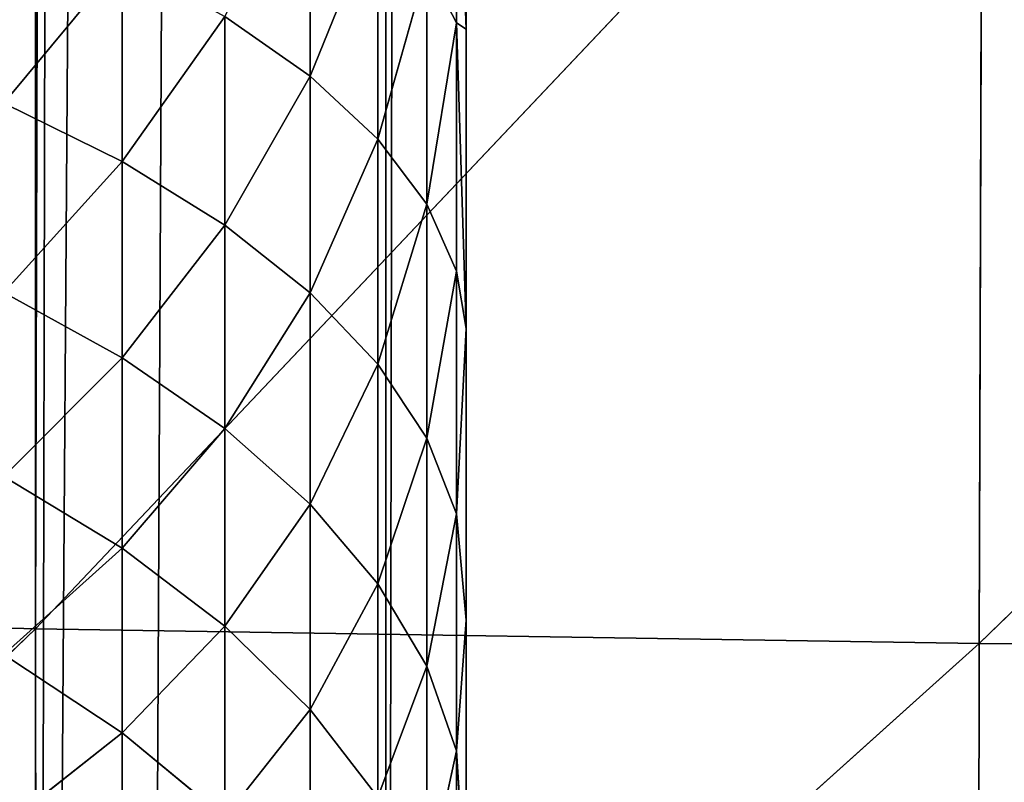
# Model space of a CAD drawing. Units: centimetres. Extents: x -35 to 35, y -33 to 32.9.
# Drawn here: x -31.4 to -30.1, y -27.4 to -26.5 of the extents above; entities that cross this region are included whole.
import ezdxf

# ---------------------------------------------------------------- set-up
doc = ezdxf.new("R2010")
doc.units = ezdxf.units.CM
doc.layers.get('0').update_dxf_attribs({"true_color": 0xff5454})

# ---------------------------------------------------------------- blocks, each defined once
blk = doc.blocks.new('Group')
for p, q in [((-79.5942, 76.6994, 147.32), (-79.5942, -81.5274, 147.32)), ((-79.2648, 76.2348, 147.32), (-79.5942, -81.5274, 147.32)), ((-79.5942, -81.5274, 147.32), (-78.486, 73.532, 147.32)), ((-78.486, 73.532, 147.32), (-79.2648, -81.0628, 147.32)), ((-78.232, 73.532, 147.066), (-78.486, -78.36, 147.32)), ((-78.486, 73.532, 147.32), (-78.486, -78.36, 147.32)), ((-78.232, -78.36, 147.066), (-78.232, 73.532, 147.066)), ((-78.232, -78.36, 147.066), (-78.232, -62.358, 141.986)), ((-78.232, -63.3628, 141.9545), (-78.232, -78.36, 147.066)), ((-78.232, -64.3636, 141.8598), (-78.232, -78.36, 147.066)), ((-78.232, -65.3565, 141.7025), (-78.232, -78.36, 147.066)), ((-78.232, -67.3029, 141.2029), (-78.232, -66.3377, 141.4833)), ((-78.232, -66.3377, 141.4833), (-78.232, -78.36, 147.066)), ((-78.232, -67.3029, 141.2029), (-78.2632, -66.4848, 140.8471)), ((-78.2632, -67.2833, 140.602), (-78.2632, -66.4848, 140.8471)), ((-78.725, -66.7525, 139.0259), (-78.725, -67.452, 138.7688)), ((-78.725, -67.452, 138.7688), (-78.5111, -66.9237, 139.5344)), ((-78.5111, -66.9237, 139.5344), (-78.5111, -67.6506, 139.2672)), ((-79.6935, -67.5368, 137.1778), (-79.3196, -67.0862, 137.8506)), ((-79.3196, -67.0862, 137.8506), (-79.3196, -67.7217, 137.5773)), ((-78.5111, -67.6506, 139.2672), (-78.3567, -67.1015, 140.0617)), ((-78.3567, -67.1015, 140.0617), (-78.3567, -67.8566, 139.7843)), ((-78.3567, -67.1015, 140.0617), (-78.2632, -67.2833, 140.602)), ((-79.3196, -67.7217, 137.5773), (-78.9955, -67.263, 138.2949)), ((-78.9955, -67.263, 138.2949), (-78.9955, -67.9224, 138.0111)), ((-78.9955, -67.263, 138.2949), (-78.725, -67.452, 138.7688)), ((-78.3567, -67.8566, 139.7843), (-78.2632, -67.2833, 140.602)), ((-78.232, -67.3029, 141.2029), (-78.2632, -67.2833, 140.602)), ((-78.232, -68.2488, 140.8623), (-78.2632, -67.2833, 140.602)), ((-78.2632, -68.0674, 140.3137), (-78.2632, -67.2833, 140.602)), ((-78.232, -68.2488, 140.8623), (-78.232, -67.3029, 141.2029)), ((-78.232, -67.3029, 141.2029), (-78.232, -78.36, 147.066)), ((-78.9955, -67.9224, 138.0111), (-78.725, -67.452, 138.7688)), ((-78.725, -67.452, 138.7688), (-78.725, -68.1368, 138.4745)), ((-78.725, -67.452, 138.7688), (-78.5111, -67.6506, 139.2672)), ((-79.6935, -67.5368, 137.1778), (-79.3196, -67.7217, 137.5773)), ((-78.725, -68.1368, 138.4745), (-78.5111, -67.6506, 139.2672)), ((-78.5111, -67.6506, 139.2672), (-78.5111, -68.3621, 138.9614)), ((-78.5111, -67.6506, 139.2672), (-78.3567, -67.8566, 139.7843)), ((-79.6935, -68.1352, 136.8811), (-79.3196, -67.7217, 137.5773)), ((-79.3196, -67.7217, 137.5773), (-79.3196, -68.3415, 137.27)), ((-79.3196, -67.7217, 137.5773), (-78.9955, -67.9224, 138.0111)), ((-78.5111, -68.3621, 138.9614), (-78.3567, -67.8566, 139.7843)), ((-78.3567, -67.8566, 139.7843), (-78.3567, -68.5958, 139.4663)), ((-78.3567, -67.8566, 139.7843), (-78.2632, -68.0674, 140.3137)), ((-79.3196, -68.3415, 137.27), (-78.9955, -67.9224, 138.0111)), ((-78.9955, -67.9224, 138.0111), (-78.9955, -68.5655, 137.6924)), ((-78.9955, -67.9224, 138.0111), (-78.725, -68.1368, 138.4745)), ((-78.3567, -68.5958, 139.4663), (-78.2632, -68.0674, 140.3137)), ((-78.232, -68.2488, 140.8623), (-78.2632, -68.0674, 140.3137)), ((-78.2632, -68.835, 139.9837), (-78.2632, -68.0674, 140.3137)), ((-79.6935, -68.1352, 136.8811), (-79.3196, -68.3415, 137.27)), ((-78.9955, -68.5655, 137.6924), (-78.725, -68.1368, 138.4745)), ((-78.725, -68.1368, 138.4745), (-78.725, -68.8045, 138.1432)), ((-78.725, -68.1368, 138.4745), (-78.5111, -68.3621, 138.9614)), ((-78.232, -68.2488, 140.8623), (-78.2632, -68.835, 139.9837)), ((-78.232, -69.1713, 140.463), (-78.232, -68.2488, 140.8623)), ((-78.232, -68.2488, 140.8623), (-78.232, -78.36, 147.066)), ((-79.6935, -68.7167, 136.5524), (-79.3196, -68.3415, 137.27)), ((-79.3196, -68.3415, 137.27), (-79.3196, -68.9437, 136.9296)), ((-79.3196, -68.3415, 137.27), (-78.9955, -68.5655, 137.6924)), ((-78.725, -68.8045, 138.1432), (-78.5111, -68.3621, 138.9614)), ((-78.5111, -68.3621, 138.9614), (-78.5111, -69.0557, 138.6172)), ((-78.5111, -68.3621, 138.9614), (-78.3567, -68.5958, 139.4663)), ((-79.3196, -68.9437, 136.9296), (-78.9955, -68.5655, 137.6924)), ((-78.9955, -68.5655, 137.6924), (-78.9955, -69.1901, 137.3391)), ((-78.9955, -68.5655, 137.6924), (-78.725, -68.8045, 138.1432)), ((-78.5111, -69.0557, 138.6172), (-78.3567, -68.5958, 139.4663)), ((-78.2632, -68.835, 139.9837), (-78.3567, -68.5958, 139.4663)), ((-78.3567, -69.3163, 139.1089), (-78.3567, -68.5958, 139.4663)), ((-79.6935, -68.7167, 136.5524), (-79.3196, -68.9437, 136.9296)), ((-78.9955, -69.1901, 137.3391), (-78.725, -68.8045, 138.1432)), ((-78.725, -68.8045, 138.1432), (-78.725, -69.4533, 137.7765)), ((-78.725, -68.8045, 138.1432), (-78.5111, -69.0557, 138.6172)), ((-78.2632, -68.835, 139.9837), (-78.3567, -69.3163, 139.1089)), ((-78.232, -69.1713, 140.463), (-78.2632, -68.835, 139.9837)), ((-78.2632, -69.5833, 139.6124), (-78.2632, -68.835, 139.9837)), ((-79.6935, -69.2795, 136.1925), (-79.3196, -68.9437, 136.9296)), ((-79.3196, -68.9437, 136.9296), (-79.3196, -69.5267, 136.557)), ((-79.3196, -68.9437, 136.9296), (-78.9955, -69.1901, 137.3391)), ((-78.725, -69.4533, 137.7765), (-78.5111, -69.0557, 138.6172)), ((-78.3567, -69.3163, 139.1089), (-78.5111, -69.0557, 138.6172)), ((-78.5111, -69.7299, 138.2359), (-78.5111, -69.0557, 138.6172)), ((-78.232, -69.1713, 140.463), (-78.2632, -69.5833, 139.6124)), ((-78.232, -70.0672, 140.0066), (-78.232, -69.1713, 140.463)), ((-78.232, -69.1713, 140.463), (-78.232, -78.36, 147.066)), ((-79.3196, -69.5267, 136.557), (-78.9955, -69.1901, 137.3391)), ((-78.9955, -69.1901, 137.3391), (-78.9955, -69.7949, 136.9525)), ((-78.9955, -69.1901, 137.3391), (-78.725, -69.4533, 137.7765)), ((-79.6935, -69.2795, 136.1925), (-79.3196, -69.5267, 136.557)), ((-78.3567, -69.3163, 139.1089), (-78.5111, -69.7299, 138.2359)), ((-78.2632, -69.5833, 139.6124), (-78.3567, -69.3163, 139.1089)), ((-78.3567, -70.0169, 138.713), (-78.3567, -69.3163, 139.1089)), ((-78.9955, -69.7949, 136.9525), (-78.725, -69.4533, 137.7765)), ((-78.5111, -69.7299, 138.2359), (-78.725, -69.4533, 137.7765)), ((-78.725, -70.0811, 137.3749), (-78.725, -69.4533, 137.7765)), ((-79.6935, -69.8221, 135.8029), (-79.3196, -69.5267, 136.557)), ((-79.3196, -69.5267, 136.557), (-79.3196, -70.0885, 136.1534)), ((-79.3196, -69.5267, 136.557), (-78.9955, -69.7949, 136.9525)), ((-78.2632, -69.5833, 139.6124), (-78.3567, -70.0169, 138.713)), ((-78.232, -70.0672, 140.0066), (-78.2632, -69.5833, 139.6124)), ((-78.2632, -70.3105, 139.2011), (-78.2632, -69.5833, 139.6124))]:
    blk.add_line(p, q)
at = {"color": 8, "true_color": 0x828282}
mesh = blk.add_polyface(dxfattribs=at)
corners = [(-79.5942, 76.6994, 147.32), (-79.9739, 77.1241, 147.32), (-79.9739, -81.9521, 147.32)]
mesh.append_faces([[corners[k] for k in face] for face in [(0, 1, 2)]], dxfattribs={"color": 8})
mesh = blk.add_polyface(dxfattribs=at)
corners = [(-79.5942, 76.6994, 147.32), (-79.9739, -81.9521, 147.32), (-79.5942, -81.5274, 147.32)]
mesh.append_faces([[corners[k] for k in face] for face in [(0, 1, 2)]], dxfattribs={"color": 8})
mesh = blk.add_polyface(dxfattribs=at)
corners = [(-79.2648, 76.2348, 147.32), (-79.5942, 76.6994, 147.32), (-79.5942, -81.5274, 147.32)]
mesh.append_faces([[corners[k] for k in face] for face in [(0, 1, 2)]], dxfattribs={"color": 8})
mesh = blk.add_polyface(dxfattribs=at)
corners = [(-78.486, 73.532, 147.32), (-79.2648, 76.2348, 147.32), (-79.5942, -81.5274, 147.32)]
mesh.append_faces([[corners[k] for k in face] for face in [(0, 1, 2)]], dxfattribs={"color": 8})
mesh = blk.add_polyface(dxfattribs=at)
corners = [(-78.486, 73.532, 147.32), (-79.5942, -81.5274, 147.32), (-79.2648, -81.0628, 147.32)]
mesh.append_faces([[corners[k] for k in face] for face in [(0, 1, 2)]], dxfattribs={"color": 8})
mesh = blk.add_polyface(dxfattribs=at)
corners = [(-78.486, 73.532, 147.32), (-79.2648, -81.0628, 147.32), (-78.486, -78.36, 147.32)]
mesh.append_faces([[corners[k] for k in face] for face in [(0, 1, 2)]], dxfattribs={"color": 8})
mesh = blk.add_polyface(dxfattribs=at)
corners = [(-78.232, 73.532, 147.066), (-78.486, -78.36, 147.32), (-78.232, -78.36, 147.066)]
mesh.append_faces([[corners[k] for k in face] for face in [(0, 1, 2)]], dxfattribs={"color": 8})
mesh = blk.add_polyface(dxfattribs=at)
corners = [(-78.232, 73.532, 147.066), (-78.486, 73.532, 147.32), (-78.486, -78.36, 147.32)]
mesh.append_faces([[corners[k] for k in face] for face in [(0, 1, 2)]], dxfattribs={"color": 8})
mesh = blk.add_polyface(dxfattribs=at)
corners = [(-78.232, 73.532, 147.066), (-78.232, -78.36, 147.066), (-78.232, -62.358, 141.986)]
mesh.append_faces([[corners[k] for k in face] for face in [(0, 1, 2)]], dxfattribs={"color": 8})
mesh = blk.add_polyface(dxfattribs=at)
corners = [(-78.232, -62.358, 141.986), (-78.232, -78.36, 147.066), (-78.232, -63.3628, 141.9545)]
mesh.append_faces([[corners[k] for k in face] for face in [(0, 1, 2)]], dxfattribs={"color": 8})
mesh = blk.add_polyface(dxfattribs=at)
corners = [(-78.232, -63.3628, 141.9545), (-78.232, -78.36, 147.066), (-78.232, -64.3636, 141.8598)]
mesh.append_faces([[corners[k] for k in face] for face in [(0, 1, 2)]], dxfattribs={"color": 8})
mesh = blk.add_polyface(dxfattribs=at)
corners = [(-78.232, -64.3636, 141.8598), (-78.232, -78.36, 147.066), (-78.232, -65.3565, 141.7025)]
mesh.append_faces([[corners[k] for k in face] for face in [(0, 1, 2)]], dxfattribs={"color": 8})
mesh = blk.add_polyface(dxfattribs=at)
corners = [(-78.232, -65.3565, 141.7025), (-78.232, -78.36, 147.066), (-78.232, -66.3377, 141.4833)]
mesh.append_faces([[corners[k] for k in face] for face in [(0, 1, 2)]], dxfattribs={"color": 8})
mesh = blk.add_polyface(dxfattribs=at)
corners = [(-78.232, -66.3377, 141.4833), (-78.232, -67.3029, 141.2029), (-78.2632, -66.4848, 140.8471)]
mesh.append_faces([[corners[k] for k in face] for face in [(0, 1, 2)]], dxfattribs={"color": 8})
mesh = blk.add_polyface(dxfattribs=at)
corners = [(-78.232, -66.3377, 141.4833), (-78.232, -78.36, 147.066), (-78.232, -67.3029, 141.2029)]
mesh.append_faces([[corners[k] for k in face] for face in [(0, 1, 2)]], dxfattribs={"color": 8})
mesh = blk.add_polyface(dxfattribs=at)
corners = [(-78.2632, -66.4848, 140.8471), (-78.2632, -67.2833, 140.602), (-78.3567, -67.1015, 140.0617)]
mesh.append_faces([[corners[k] for k in face] for face in [(0, 1, 2)]], dxfattribs={"color": 8})
mesh = blk.add_polyface(dxfattribs=at)
corners = [(-78.2632, -66.4848, 140.8471), (-78.232, -67.3029, 141.2029), (-78.2632, -67.2833, 140.602)]
mesh.append_faces([[corners[k] for k in face] for face in [(0, 1, 2)]], dxfattribs={"color": 8})
mesh = blk.add_polyface(dxfattribs=at)
corners = [(-78.725, -66.7525, 139.0259), (-78.725, -67.452, 138.7688), (-78.9955, -67.263, 138.2949)]
mesh.append_faces([[corners[k] for k in face] for face in [(0, 1, 2)]], dxfattribs={"color": 8})
mesh = blk.add_polyface(dxfattribs=at)
corners = [(-78.725, -66.7525, 139.0259), (-78.5111, -66.9237, 139.5344), (-78.725, -67.452, 138.7688)]
mesh.append_faces([[corners[k] for k in face] for face in [(0, 1, 2)]], dxfattribs={"color": 8})
mesh = blk.add_polyface(dxfattribs=at)
corners = [(-79.6935, -66.9232, 137.4419), (-79.3196, -67.0862, 137.8506), (-79.6935, -67.5368, 137.1778)]
mesh.append_faces([[corners[k] for k in face] for face in [(0, 1, 2)]], dxfattribs={"color": 8})
mesh = blk.add_polyface(dxfattribs=at)
corners = [(-78.5111, -66.9237, 139.5344), (-78.5111, -67.6506, 139.2672), (-78.725, -67.452, 138.7688)]
mesh.append_faces([[corners[k] for k in face] for face in [(0, 1, 2)]], dxfattribs={"color": 8})
mesh = blk.add_polyface(dxfattribs=at)
corners = [(-78.5111, -66.9237, 139.5344), (-78.3567, -67.1015, 140.0617), (-78.5111, -67.6506, 139.2672)]
mesh.append_faces([[corners[k] for k in face] for face in [(0, 1, 2)]], dxfattribs={"color": 8})
mesh = blk.add_polyface(dxfattribs=at)
corners = [(-79.3196, -67.0862, 137.8506), (-79.3196, -67.7217, 137.5773), (-79.6935, -67.5368, 137.1778)]
mesh.append_faces([[corners[k] for k in face] for face in [(0, 1, 2)]], dxfattribs={"color": 8})
mesh = blk.add_polyface(dxfattribs=at)
corners = [(-79.3196, -67.0862, 137.8506), (-78.9955, -67.263, 138.2949), (-79.3196, -67.7217, 137.5773)]
mesh.append_faces([[corners[k] for k in face] for face in [(0, 1, 2)]], dxfattribs={"color": 8})
mesh = blk.add_polyface(dxfattribs=at)
corners = [(-78.3567, -67.1015, 140.0617), (-78.3567, -67.8566, 139.7843), (-78.5111, -67.6506, 139.2672)]
mesh.append_faces([[corners[k] for k in face] for face in [(0, 1, 2)]], dxfattribs={"color": 8})
mesh = blk.add_polyface(dxfattribs=at)
corners = [(-78.3567, -67.1015, 140.0617), (-78.2632, -67.2833, 140.602), (-78.3567, -67.8566, 139.7843)]
mesh.append_faces([[corners[k] for k in face] for face in [(0, 1, 2)]], dxfattribs={"color": 8})
mesh = blk.add_polyface(dxfattribs=at)
corners = [(-78.9955, -67.263, 138.2949), (-78.9955, -67.9224, 138.0111), (-79.3196, -67.7217, 137.5773)]
mesh.append_faces([[corners[k] for k in face] for face in [(0, 1, 2)]], dxfattribs={"color": 8})
mesh = blk.add_polyface(dxfattribs=at)
corners = [(-78.9955, -67.263, 138.2949), (-78.725, -67.452, 138.7688), (-78.9955, -67.9224, 138.0111)]
mesh.append_faces([[corners[k] for k in face] for face in [(0, 1, 2)]], dxfattribs={"color": 8})
mesh = blk.add_polyface(dxfattribs=at)
corners = [(-78.2632, -67.2833, 140.602), (-78.2632, -68.0674, 140.3137), (-78.3567, -67.8566, 139.7843)]
mesh.append_faces([[corners[k] for k in face] for face in [(0, 1, 2)]], dxfattribs={"color": 8})
mesh = blk.add_polyface(dxfattribs=at)
corners = [(-78.2632, -67.2833, 140.602), (-78.232, -67.3029, 141.2029), (-78.232, -68.2488, 140.8623)]
mesh.append_faces([[corners[k] for k in face] for face in [(0, 1, 2)]], dxfattribs={"color": 8})
mesh = blk.add_polyface(dxfattribs=at)
corners = [(-78.2632, -67.2833, 140.602), (-78.232, -68.2488, 140.8623), (-78.2632, -68.0674, 140.3137)]
mesh.append_faces([[corners[k] for k in face] for face in [(0, 1, 2)]], dxfattribs={"color": 8})
mesh = blk.add_polyface(dxfattribs=at)
corners = [(-78.232, -67.3029, 141.2029), (-78.232, -78.36, 147.066), (-78.232, -68.2488, 140.8623)]
mesh.append_faces([[corners[k] for k in face] for face in [(0, 1, 2)]], dxfattribs={"color": 8})
mesh = blk.add_polyface(dxfattribs=at)
corners = [(-78.725, -67.452, 138.7688), (-78.725, -68.1368, 138.4745), (-78.9955, -67.9224, 138.0111)]
mesh.append_faces([[corners[k] for k in face] for face in [(0, 1, 2)]], dxfattribs={"color": 8})
mesh = blk.add_polyface(dxfattribs=at)
corners = [(-78.725, -67.452, 138.7688), (-78.5111, -67.6506, 139.2672), (-78.725, -68.1368, 138.4745)]
mesh.append_faces([[corners[k] for k in face] for face in [(0, 1, 2)]], dxfattribs={"color": 8})
mesh = blk.add_polyface(dxfattribs=at)
corners = [(-79.6935, -67.5368, 137.1778), (-79.3196, -67.7217, 137.5773), (-79.6935, -68.1352, 136.8811)]
mesh.append_faces([[corners[k] for k in face] for face in [(0, 1, 2)]], dxfattribs={"color": 8})
mesh = blk.add_polyface(dxfattribs=at)
corners = [(-78.5111, -67.6506, 139.2672), (-78.5111, -68.3621, 138.9614), (-78.725, -68.1368, 138.4745)]
mesh.append_faces([[corners[k] for k in face] for face in [(0, 1, 2)]], dxfattribs={"color": 8})
mesh = blk.add_polyface(dxfattribs=at)
corners = [(-78.5111, -67.6506, 139.2672), (-78.3567, -67.8566, 139.7843), (-78.5111, -68.3621, 138.9614)]
mesh.append_faces([[corners[k] for k in face] for face in [(0, 1, 2)]], dxfattribs={"color": 8})
mesh = blk.add_polyface(dxfattribs=at)
corners = [(-79.3196, -67.7217, 137.5773), (-79.3196, -68.3415, 137.27), (-79.6935, -68.1352, 136.8811)]
mesh.append_faces([[corners[k] for k in face] for face in [(0, 1, 2)]], dxfattribs={"color": 8})
mesh = blk.add_polyface(dxfattribs=at)
corners = [(-79.3196, -67.7217, 137.5773), (-78.9955, -67.9224, 138.0111), (-79.3196, -68.3415, 137.27)]
mesh.append_faces([[corners[k] for k in face] for face in [(0, 1, 2)]], dxfattribs={"color": 8})
mesh = blk.add_polyface(dxfattribs=at)
corners = [(-78.3567, -67.8566, 139.7843), (-78.3567, -68.5958, 139.4663), (-78.5111, -68.3621, 138.9614)]
mesh.append_faces([[corners[k] for k in face] for face in [(0, 1, 2)]], dxfattribs={"color": 8})
mesh = blk.add_polyface(dxfattribs=at)
corners = [(-78.3567, -67.8566, 139.7843), (-78.2632, -68.0674, 140.3137), (-78.3567, -68.5958, 139.4663)]
mesh.append_faces([[corners[k] for k in face] for face in [(0, 1, 2)]], dxfattribs={"color": 8})
mesh = blk.add_polyface(dxfattribs=at)
corners = [(-78.9955, -67.9224, 138.0111), (-78.9955, -68.5655, 137.6924), (-79.3196, -68.3415, 137.27)]
mesh.append_faces([[corners[k] for k in face] for face in [(0, 1, 2)]], dxfattribs={"color": 8})
mesh = blk.add_polyface(dxfattribs=at)
corners = [(-78.9955, -67.9224, 138.0111), (-78.725, -68.1368, 138.4745), (-78.9955, -68.5655, 137.6924)]
mesh.append_faces([[corners[k] for k in face] for face in [(0, 1, 2)]], dxfattribs={"color": 8})
mesh = blk.add_polyface(dxfattribs=at)
corners = [(-78.2632, -68.0674, 140.3137), (-78.2632, -68.835, 139.9837), (-78.3567, -68.5958, 139.4663)]
mesh.append_faces([[corners[k] for k in face] for face in [(0, 1, 2)]], dxfattribs={"color": 8})
mesh = blk.add_polyface(dxfattribs=at)
corners = [(-78.2632, -68.0674, 140.3137), (-78.232, -68.2488, 140.8623), (-78.2632, -68.835, 139.9837)]
mesh.append_faces([[corners[k] for k in face] for face in [(0, 1, 2)]], dxfattribs={"color": 8})
mesh = blk.add_polyface(dxfattribs=at)
corners = [(-79.6935, -68.1352, 136.8811), (-79.3196, -68.3415, 137.27), (-79.6935, -68.7167, 136.5524)]
mesh.append_faces([[corners[k] for k in face] for face in [(0, 1, 2)]], dxfattribs={"color": 8})
mesh = blk.add_polyface(dxfattribs=at)
corners = [(-78.725, -68.1368, 138.4745), (-78.725, -68.8045, 138.1432), (-78.9955, -68.5655, 137.6924)]
mesh.append_faces([[corners[k] for k in face] for face in [(0, 1, 2)]], dxfattribs={"color": 8})
mesh = blk.add_polyface(dxfattribs=at)
corners = [(-78.725, -68.1368, 138.4745), (-78.5111, -68.3621, 138.9614), (-78.725, -68.8045, 138.1432)]
mesh.append_faces([[corners[k] for k in face] for face in [(0, 1, 2)]], dxfattribs={"color": 8})
mesh = blk.add_polyface(dxfattribs=at)
corners = [(-78.232, -68.2488, 140.8623), (-78.232, -69.1713, 140.463), (-78.2632, -68.835, 139.9837)]
mesh.append_faces([[corners[k] for k in face] for face in [(0, 1, 2)]], dxfattribs={"color": 8})
mesh = blk.add_polyface(dxfattribs=at)
corners = [(-78.232, -68.2488, 140.8623), (-78.232, -78.36, 147.066), (-78.232, -69.1713, 140.463)]
mesh.append_faces([[corners[k] for k in face] for face in [(0, 1, 2)]], dxfattribs={"color": 8})
mesh = blk.add_polyface(dxfattribs=at)
corners = [(-79.3196, -68.3415, 137.27), (-79.3196, -68.9437, 136.9296), (-79.6935, -68.7167, 136.5524)]
mesh.append_faces([[corners[k] for k in face] for face in [(0, 1, 2)]], dxfattribs={"color": 8})
mesh = blk.add_polyface(dxfattribs=at)
corners = [(-79.3196, -68.3415, 137.27), (-78.9955, -68.5655, 137.6924), (-79.3196, -68.9437, 136.9296)]
mesh.append_faces([[corners[k] for k in face] for face in [(0, 1, 2)]], dxfattribs={"color": 8})
mesh = blk.add_polyface(dxfattribs=at)
corners = [(-78.5111, -68.3621, 138.9614), (-78.5111, -69.0557, 138.6172), (-78.725, -68.8045, 138.1432)]
mesh.append_faces([[corners[k] for k in face] for face in [(0, 1, 2)]], dxfattribs={"color": 8})
mesh = blk.add_polyface(dxfattribs=at)
corners = [(-78.5111, -68.3621, 138.9614), (-78.3567, -68.5958, 139.4663), (-78.5111, -69.0557, 138.6172)]
mesh.append_faces([[corners[k] for k in face] for face in [(0, 1, 2)]], dxfattribs={"color": 8})
mesh = blk.add_polyface(dxfattribs=at)
corners = [(-78.9955, -68.5655, 137.6924), (-78.9955, -69.1901, 137.3391), (-79.3196, -68.9437, 136.9296)]
mesh.append_faces([[corners[k] for k in face] for face in [(0, 1, 2)]], dxfattribs={"color": 8})
mesh = blk.add_polyface(dxfattribs=at)
corners = [(-78.9955, -68.5655, 137.6924), (-78.725, -68.8045, 138.1432), (-78.9955, -69.1901, 137.3391)]
mesh.append_faces([[corners[k] for k in face] for face in [(0, 1, 2)]], dxfattribs={"color": 8})
mesh = blk.add_polyface(dxfattribs=at)
corners = [(-78.3567, -68.5958, 139.4663), (-78.3567, -69.3163, 139.1089), (-78.5111, -69.0557, 138.6172)]
mesh.append_faces([[corners[k] for k in face] for face in [(0, 1, 2)]], dxfattribs={"color": 8})
mesh = blk.add_polyface(dxfattribs=at)
corners = [(-78.3567, -68.5958, 139.4663), (-78.2632, -68.835, 139.9837), (-78.3567, -69.3163, 139.1089)]
mesh.append_faces([[corners[k] for k in face] for face in [(0, 1, 2)]], dxfattribs={"color": 8})
mesh = blk.add_polyface(dxfattribs=at)
corners = [(-79.6935, -68.7167, 136.5524), (-79.3196, -68.9437, 136.9296), (-79.6935, -69.2795, 136.1925)]
mesh.append_faces([[corners[k] for k in face] for face in [(0, 1, 2)]], dxfattribs={"color": 8})
mesh = blk.add_polyface(dxfattribs=at)
corners = [(-78.725, -68.8045, 138.1432), (-78.725, -69.4533, 137.7765), (-78.9955, -69.1901, 137.3391)]
mesh.append_faces([[corners[k] for k in face] for face in [(0, 1, 2)]], dxfattribs={"color": 8})
mesh = blk.add_polyface(dxfattribs=at)
corners = [(-78.725, -68.8045, 138.1432), (-78.5111, -69.0557, 138.6172), (-78.725, -69.4533, 137.7765)]
mesh.append_faces([[corners[k] for k in face] for face in [(0, 1, 2)]], dxfattribs={"color": 8})
mesh = blk.add_polyface(dxfattribs=at)
corners = [(-78.2632, -68.835, 139.9837), (-78.2632, -69.5833, 139.6124), (-78.3567, -69.3163, 139.1089)]
mesh.append_faces([[corners[k] for k in face] for face in [(0, 1, 2)]], dxfattribs={"color": 8})
mesh = blk.add_polyface(dxfattribs=at)
corners = [(-78.2632, -68.835, 139.9837), (-78.232, -69.1713, 140.463), (-78.2632, -69.5833, 139.6124)]
mesh.append_faces([[corners[k] for k in face] for face in [(0, 1, 2)]], dxfattribs={"color": 8})
mesh = blk.add_polyface(dxfattribs=at)
corners = [(-79.3196, -68.9437, 136.9296), (-79.3196, -69.5267, 136.557), (-79.6935, -69.2795, 136.1925)]
mesh.append_faces([[corners[k] for k in face] for face in [(0, 1, 2)]], dxfattribs={"color": 8})
mesh = blk.add_polyface(dxfattribs=at)
corners = [(-79.3196, -68.9437, 136.9296), (-78.9955, -69.1901, 137.3391), (-79.3196, -69.5267, 136.557)]
mesh.append_faces([[corners[k] for k in face] for face in [(0, 1, 2)]], dxfattribs={"color": 8})
mesh = blk.add_polyface(dxfattribs=at)
corners = [(-78.5111, -69.0557, 138.6172), (-78.5111, -69.7299, 138.2359), (-78.725, -69.4533, 137.7765)]
mesh.append_faces([[corners[k] for k in face] for face in [(0, 1, 2)]], dxfattribs={"color": 8})
mesh = blk.add_polyface(dxfattribs=at)
corners = [(-78.5111, -69.0557, 138.6172), (-78.3567, -69.3163, 139.1089), (-78.5111, -69.7299, 138.2359)]
mesh.append_faces([[corners[k] for k in face] for face in [(0, 1, 2)]], dxfattribs={"color": 8})
mesh = blk.add_polyface(dxfattribs=at)
corners = [(-78.232, -69.1713, 140.463), (-78.232, -70.0672, 140.0066), (-78.2632, -69.5833, 139.6124)]
mesh.append_faces([[corners[k] for k in face] for face in [(0, 1, 2)]], dxfattribs={"color": 8})
mesh = blk.add_polyface(dxfattribs=at)
corners = [(-78.232, -69.1713, 140.463), (-78.232, -78.36, 147.066), (-78.232, -70.0672, 140.0066)]
mesh.append_faces([[corners[k] for k in face] for face in [(0, 1, 2)]], dxfattribs={"color": 8})
mesh = blk.add_polyface(dxfattribs=at)
corners = [(-78.9955, -69.1901, 137.3391), (-78.9955, -69.7949, 136.9525), (-79.3196, -69.5267, 136.557)]
mesh.append_faces([[corners[k] for k in face] for face in [(0, 1, 2)]], dxfattribs={"color": 8})
mesh = blk.add_polyface(dxfattribs=at)
corners = [(-78.9955, -69.1901, 137.3391), (-78.725, -69.4533, 137.7765), (-78.9955, -69.7949, 136.9525)]
mesh.append_faces([[corners[k] for k in face] for face in [(0, 1, 2)]], dxfattribs={"color": 8})
mesh = blk.add_polyface(dxfattribs=at)
corners = [(-79.6935, -69.2795, 136.1925), (-79.3196, -69.5267, 136.557), (-79.6935, -69.8221, 135.8029)]
mesh.append_faces([[corners[k] for k in face] for face in [(0, 1, 2)]], dxfattribs={"color": 8})
mesh = blk.add_polyface(dxfattribs=at)
corners = [(-78.3567, -69.3163, 139.1089), (-78.3567, -70.0169, 138.713), (-78.5111, -69.7299, 138.2359)]
mesh.append_faces([[corners[k] for k in face] for face in [(0, 1, 2)]], dxfattribs={"color": 8})
mesh = blk.add_polyface(dxfattribs=at)
corners = [(-78.3567, -69.3163, 139.1089), (-78.2632, -69.5833, 139.6124), (-78.3567, -70.0169, 138.713)]
mesh.append_faces([[corners[k] for k in face] for face in [(0, 1, 2)]], dxfattribs={"color": 8})
mesh = blk.add_polyface(dxfattribs=at)
corners = [(-78.725, -69.4533, 137.7765), (-78.725, -70.0811, 137.3749), (-78.9955, -69.7949, 136.9525)]
mesh.append_faces([[corners[k] for k in face] for face in [(0, 1, 2)]], dxfattribs={"color": 8})
mesh = blk.add_polyface(dxfattribs=at)
corners = [(-78.725, -69.4533, 137.7765), (-78.5111, -69.7299, 138.2359), (-78.725, -70.0811, 137.3749)]
mesh.append_faces([[corners[k] for k in face] for face in [(0, 1, 2)]], dxfattribs={"color": 8})
mesh = blk.add_polyface(dxfattribs=at)
corners = [(-79.3196, -69.5267, 136.557), (-79.3196, -70.0885, 136.1534), (-79.6935, -69.8221, 135.8029)]
mesh.append_faces([[corners[k] for k in face] for face in [(0, 1, 2)]], dxfattribs={"color": 8})
mesh = blk.add_polyface(dxfattribs=at)
corners = [(-79.3196, -69.5267, 136.557), (-78.9955, -69.7949, 136.9525), (-79.3196, -70.0885, 136.1534)]
mesh.append_faces([[corners[k] for k in face] for face in [(0, 1, 2)]], dxfattribs={"color": 8})
mesh = blk.add_polyface(dxfattribs=at)
corners = [(-78.2632, -69.5833, 139.6124), (-78.2632, -70.3105, 139.2011), (-78.3567, -70.0169, 138.713)]
mesh.append_faces([[corners[k] for k in face] for face in [(0, 1, 2)]], dxfattribs={"color": 8})
mesh = blk.add_polyface(dxfattribs=at)
corners = [(-78.2632, -69.5833, 139.6124), (-78.232, -70.0672, 140.0066), (-78.2632, -70.3105, 139.2011)]
mesh.append_faces([[corners[k] for k in face] for face in [(0, 1, 2)]], dxfattribs={"color": 8})
blk = doc.blocks.new('Group3')
for p, q in [((-76.61, -69.2447, 116.1931), (-73.2795, -66.0169, 117.1428)), ((-79.5937, -69.1985, 115.0127), (-76.5995, -66.0334, 116.3551)), ((-79.5937, -69.1985, 115.0127), (-79.5853, -66.0466, 115.0948)), ((-76.61, -69.2447, 116.1931), (-76.5995, -66.0334, 116.3551)), ((-79.5937, -69.1985, 115.0127), (-82.1281, -69.1269, 113.222)), ((-79.5937, -69.1985, 115.0127), (-82.1091, -71.6082, 112.9584)), ((-79.5909, -71.9231, 114.6302), (-79.5937, -69.1985, 115.0127)), ((-76.61, -69.2447, 116.1931), (-79.5937, -69.1985, 115.0127)), ((-76.61, -69.2447, 116.1931), (-79.5909, -71.9231, 114.6302)), ((-76.61, -69.2447, 116.1931), (-76.6148, -72.1502, 115.6983)), ((-73.2887, -69.2648, 116.8928), (-76.61, -69.2447, 116.1931))]:
    blk.add_line(p, q)
at = {"color": 8, "true_color": 0x828282}
mesh = blk.add_polyface(dxfattribs=at)
corners = [(-73.2795, -66.0169, 117.1428), (-76.5995, -66.0334, 116.3551), (-76.61, -69.2447, 116.1931)]
mesh.append_faces([[corners[k] for k in face] for face in [(0, 1, 2)]], dxfattribs={"color": 8})
mesh = blk.add_polyface(dxfattribs=at)
corners = [(-73.2795, -66.0169, 117.1428), (-76.61, -69.2447, 116.1931), (-73.2887, -69.2648, 116.8928)]
mesh.append_faces([[corners[k] for k in face] for face in [(0, 1, 2)]], dxfattribs={"color": 8})
mesh = blk.add_polyface(dxfattribs=at)
corners = [(-79.5853, -66.0466, 115.0948), (-82.1271, -66.0552, 113.2413), (-82.1281, -69.1269, 113.222)]
mesh.append_faces([[corners[k] for k in face] for face in [(0, 1, 2)]], dxfattribs={"color": 8})
mesh = blk.add_polyface(dxfattribs=at)
corners = [(-79.5853, -66.0466, 115.0948), (-82.1281, -69.1269, 113.222), (-79.5937, -69.1985, 115.0127)]
mesh.append_faces([[corners[k] for k in face] for face in [(0, 1, 2)]], dxfattribs={"color": 8})
mesh = blk.add_polyface(dxfattribs=at)
corners = [(-76.5995, -66.0334, 116.3551), (-79.5853, -66.0466, 115.0948), (-79.5937, -69.1985, 115.0127)]
mesh.append_faces([[corners[k] for k in face] for face in [(0, 1, 2)]], dxfattribs={"color": 8})
mesh = blk.add_polyface(dxfattribs=at)
corners = [(-76.5995, -66.0334, 116.3551), (-79.5937, -69.1985, 115.0127), (-76.61, -69.2447, 116.1931)]
mesh.append_faces([[corners[k] for k in face] for face in [(0, 1, 2)]], dxfattribs={"color": 8})
mesh = blk.add_polyface(dxfattribs=at)
corners = [(-79.5937, -69.1985, 115.0127), (-82.1281, -69.1269, 113.222), (-82.1091, -71.6082, 112.9584)]
mesh.append_faces([[corners[k] for k in face] for face in [(0, 1, 2)]], dxfattribs={"color": 8})
mesh = blk.add_polyface(dxfattribs=at)
corners = [(-79.5909, -71.9231, 114.6302), (-79.5937, -69.1985, 115.0127), (-82.1091, -71.6082, 112.9584)]
mesh.append_faces([[corners[k] for k in face] for face in [(0, 1, 2)]], dxfattribs={"color": 8})
mesh = blk.add_polyface(dxfattribs=at)
corners = [(-76.61, -69.2447, 116.1931), (-79.5937, -69.1985, 115.0127), (-79.5909, -71.9231, 114.6302)]
mesh.append_faces([[corners[k] for k in face] for face in [(0, 1, 2)]], dxfattribs={"color": 8})
mesh = blk.add_polyface(dxfattribs=at)
corners = [(-76.61, -69.2447, 116.1931), (-79.5909, -71.9231, 114.6302), (-76.6148, -72.1502, 115.6983)]
mesh.append_faces([[corners[k] for k in face] for face in [(0, 1, 2)]], dxfattribs={"color": 8})
mesh = blk.add_polyface(dxfattribs=at)
corners = [(-73.2887, -69.2648, 116.8928), (-76.61, -69.2447, 116.1931), (-76.6148, -72.1502, 115.6983)]
mesh.append_faces([[corners[k] for k in face] for face in [(0, 1, 2)]], dxfattribs={"color": 8})
mesh = blk.add_polyface(dxfattribs=at)
corners = [(-73.2887, -69.2648, 116.8928), (-76.6148, -72.1502, 115.6983), (-73.295, -72.2826, 116.2964)]
mesh.append_faces([[corners[k] for k in face] for face in [(0, 1, 2)]], dxfattribs={"color": 8})

msp = doc.modelspace()

# ---------------------------------------------------------------- block references
at = {"xscale": 0.3937009871006012, "yscale": 0.3937009871006012, "zscale": 0.3937009871006012}
for name in ['Group3', 'Group']:
    msp.add_blockref(name, (0, 0), dxfattribs=at)

doc.saveas('drawing.dxf')
